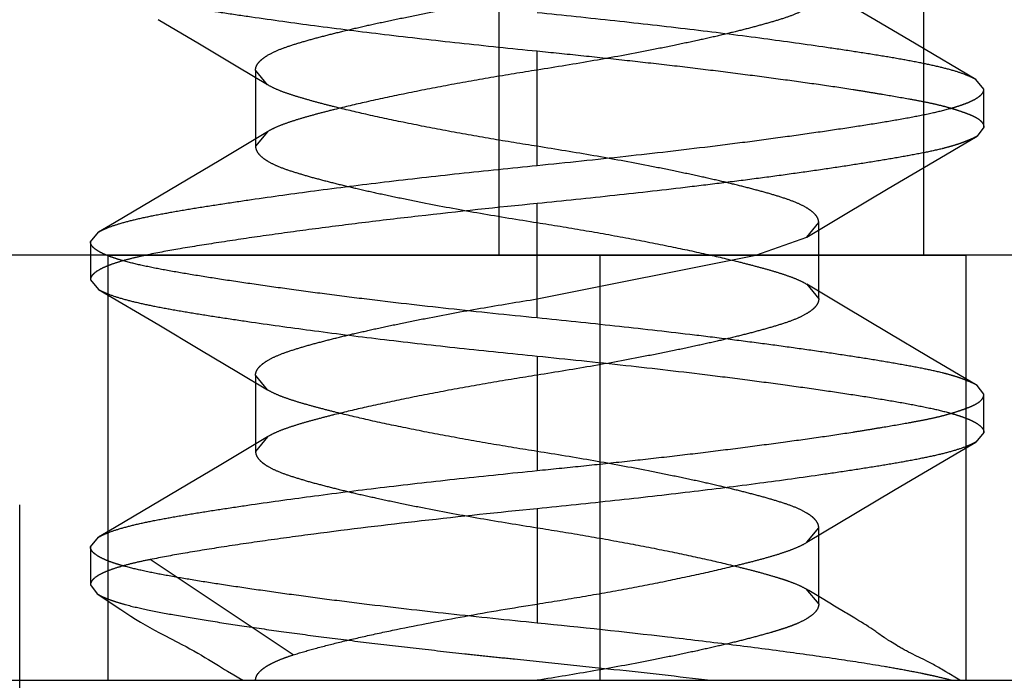
# Model space of a CAD drawing. Units: inches. Extents: x 0 to 17, y 0 to 11.
# Drawn here: x 3.6 to 3.6, y 2.5 to 2.5 of the extents above; entities that cross this region are included whole.
import ezdxf
from ezdxf.enums import TextEntityAlignment as Align

# ---------------------------------------------------------------- set-up
doc = ezdxf.new("R2010")
doc.units = ezdxf.units.IN
doc.header["$LTSCALE"] = 0.935
doc.header["$MEASUREMENT"] = 0
doc.linetypes.add('HIDDEN', pattern=[0.2, 0.1, -0.1])
doc.layers.get('0').update_dxf_attribs({"linetype": 'CONTINUOUS'})
doc.layers.add('02___PRT_ALL_AXES', color=7, linetype='CONTINUOUS')
doc.layers.add('DEFAULT_2', color=8, linetype='HIDDEN')
doc.styles.get("Standard").update_dxf_attribs({"font": 'bluprnt.ttf'})
doc.styles.add('TEXTSTYLE_1', font='gdt', dxfattribs={"width": 0.8})
doc.dimstyles.new('DIMSTYLE_2', dxfattribs={"dimtxt": 0.125, "dimasz": 0.1875, "dimexe": 0.125, "dimexo": 0.0625, "dimgap": 0.09, "dimtad": 0, "dimtih": 1, "dimtoh": 1, "dimlfac": 5.333333, "dimzin": 4, "dimdsep": 46, "dimtxsty": 'Standard', "dimblk": 'CLOSED', "dimblk1": 'CLOSED', "dimblk2": 'CLOSED', "dimcen": 0.09, "dimadec": 3, "dimazin": 1, "dimtfac": 1, "dimtdec": 3, "dimtofl": 0, "dimtmove": 0, "dimatfit": 1, "dimldrblk": 'CLOSED', "dimfxl": 0, "dimtolj": 1, "dimtzin": 4, "dimarcsym": 0})

# ---------------------------------------------------------------- blocks, each defined once
blk = doc.blocks.new('_CLOSED')
at = {"color": 0, "linetype": 'ByBlock'}
for p, q in [((0, 0), (-1, 0.16667)), ((-1, 0.16667), (-1, -0.16667)), ((-1, -0.16667), (0, 0)), ((-1, 0), (0, 0))]:
    blk.add_line(p, q, dxfattribs=at)
blk = doc.blocks.new('*D10')
at = {"color": 7, "linetype": 'Continuous'}
for p, q in [((3.591052, 2.954623), (3.18507, 2.79133)), ((3.18507, 2.79133), (2.99757, 2.79133))]:
    blk.add_line(p, q, dxfattribs=at)
at = {"color": 7, "linetype": 'Continuous', "xscale": 0.1875, "yscale": 0.1875, "zscale": 0.1875, "rotation": 21.91087604}
blk.add_blockref('_CLOSED', (3.591052, 2.954623), dxfattribs=at)
at = {"color": 7, "linetype": 'Continuous'}
for s, p, p2 in [('.25', (2.43507, 2.72883), (2.73507, 2.72883)), ('[', (2.43507, 2.54133), (2.53507, 2.54133)), (']', (2.83507, 2.54133), (2.93507, 2.54133)), ('6,4', (2.53507, 2.54133), (2.83507, 2.54133))]:
    blk.add_text(s, height=0.125, dxfattribs=at).set_placement(p, p2, align=Align.FIT)
at = {"color": 7, "linetype": 'Continuous', "style": 'TEXTSTYLE_1'}
blk.add_text('n', height=0.125, dxfattribs=at).set_placement((2.268404, 2.72883), (2.43507, 2.72883), align=Align.FIT)

msp = doc.modelspace()

# ---------------------------------------------------------------- linework, layer by layer
at = {"color": 7, "linetype": 'Continuous'}
for p, q in [((3.800296, 2.522369), (3.519046, 2.522369)), ((3.54989, 2.507744), (3.753796, 2.507744))]:
    msp.add_line(p, q, dxfattribs=at)
at = {"layer": '02___PRT_ALL_AXES', "color": 8, "linetype": 'HIDDEN'}
for p, q in [((3.582609, 2.522369), (3.582609, 2.551806)), ((3.597234, 2.522369), (3.597234, 2.551806)), ((3.569156, 2.522369), (3.598687, 2.522369)), ((3.569156, 2.507744), (3.569156, 2.522369)), ((3.598687, 2.507744), (3.598687, 2.522369)), ((3.569156, 2.507744), (3.598687, 2.507744))]:
    msp.add_line(p, q, dxfattribs=at)
at = {"layer": 'DEFAULT_2', "color": 8, "linetype": 'HIDDEN'}
for p, q in [((3.595547, 2.53047), (3.594218, 2.531263)), ((3.570879, 2.530483), (3.572296, 2.529642)), ((3.596964, 2.52963), (3.595547, 2.53047)), ((3.572296, 2.529642), (3.573625, 2.52885)), ((3.599017, 2.528419), (3.596964, 2.52963)), ((3.583921, 2.525463), (3.583921, 2.5294)), ((3.573625, 2.52885), (3.574639, 2.528241)), ((3.57423, 2.528744), (3.57423, 2.526119)), ((3.57464, 2.52824), (3.57423, 2.528744)), ((3.599296, 2.528088), (3.599017, 2.528419)), ((3.599296, 2.526775), (3.599296, 2.528088)), ((3.599296, 2.526775), (3.599063, 2.526469)), ((3.574639, 2.526622), (3.572972, 2.525623)), ((3.57464, 2.526623), (3.57423, 2.526119)), ((3.597391, 2.525487), (3.599063, 2.52647)), ((3.572972, 2.525623), (3.571599, 2.524806)), ((3.596, 2.524664), (3.597391, 2.525487)), ((3.594522, 2.523783), (3.596, 2.524664)), ((3.583921, 2.522369), (3.583921, 2.52415)), ((3.593204, 2.522991), (3.594522, 2.523783)), ((3.583921, 2.520213), (3.583921, 2.523494)), ((3.593203, 2.52299), (3.593613, 2.523494)), ((3.593613, 2.520869), (3.593613, 2.523494)), ((3.568546, 2.522838), (3.568826, 2.523169)), ((3.591449, 2.52237), (3.593203, 2.52299)), ((3.568546, 2.522838), (3.568546, 2.521525)), ((3.583921, 2.520869), (3.591449, 2.52237)), ((3.583921, 2.520869), (3.583921, 2.522369)), ((3.586078, 2.522369), (3.586078, 2.507744)), ((3.568546, 2.521525), (3.568826, 2.521194)), ((3.593203, 2.521372), (3.593613, 2.520869)), ((3.594522, 2.52058), (3.593204, 2.521372)), ((3.568826, 2.521194), (3.570899, 2.519971)), ((3.596, 2.519699), (3.594522, 2.52058)), ((3.570899, 2.519971), (3.572316, 2.51913)), ((3.597391, 2.518876), (3.596, 2.519699)), ((3.572316, 2.51913), (3.573645, 2.518338)), ((3.583921, 2.5189), (3.583921, 2.514963)), ((3.599063, 2.517893), (3.597391, 2.518876)), ((3.573645, 2.518338), (3.574639, 2.51774)), ((3.57423, 2.518244), (3.57423, 2.515619)), ((3.57464, 2.51774), (3.57423, 2.518244)), ((3.599296, 2.517588), (3.599063, 2.517893)), ((3.599296, 2.516275), (3.599296, 2.517588)), ((3.599296, 2.516275), (3.599017, 2.515944)), ((3.574639, 2.516122), (3.572972, 2.515123)), ((3.57464, 2.516123), (3.57423, 2.515619)), ((3.572972, 2.515123), (3.571599, 2.514306)), ((3.594873, 2.513491), (3.596245, 2.514307)), ((3.566111, 2.492069), (3.566111, 2.513779)), ((3.583921, 2.51365), (3.583921, 2.509713)), ((3.593206, 2.512492), (3.594873, 2.513491)), ((3.593206, 2.512492), (3.593613, 2.512994)), ((3.593613, 2.510369), (3.593613, 2.512994)), ((3.568546, 2.512338), (3.568826, 2.512669)), ((3.568546, 2.512338), (3.568546, 2.511025)), ((3.575528, 2.508619), (3.570606, 2.5119)), ((3.568546, 2.511025), (3.568779, 2.510722)), ((3.593267, 2.510836), (3.59317, 2.510892)), ((3.59317, 2.510892), (3.593613, 2.510369)), ((3.593387, 2.510765), (3.593267, 2.510836)), ((3.569054, 2.510541), (3.569595, 2.510178)), ((3.593503, 2.510695), (3.593387, 2.510765)), ((3.593672, 2.510592), (3.593503, 2.510695)), ((3.593998, 2.510393), (3.593672, 2.510592)), ((3.594158, 2.510296), (3.593998, 2.510393)), ((3.594522, 2.510079), (3.594158, 2.510296)), ((3.594572, 2.510049), (3.594522, 2.510079)), ((3.59486, 2.509877), (3.594572, 2.510049)), ((3.594996, 2.509795), (3.59486, 2.509877)), ((3.595083, 2.509741), (3.594996, 2.509795)), ((3.595168, 2.509688), (3.595083, 2.509741)), ((3.595251, 2.509637), (3.595168, 2.509688)), ((3.59533, 2.509586), (3.595251, 2.509637)), ((3.595683, 2.509347), (3.595616, 2.509394)), ((3.595809, 2.509256), (3.595683, 2.509347)), ((3.595861, 2.509219), (3.595809, 2.509256)), ((3.596285, 2.508951), (3.596079, 2.509077)), ((3.596349, 2.508912), (3.596285, 2.508951)), ((3.572609, 2.50846), (3.572952, 2.508249)), ((3.596857, 2.508638), (3.596781, 2.508676)), ((3.596933, 2.5086), (3.596857, 2.508638)), ((3.597251, 2.508444), (3.596933, 2.5086)), ((3.59799, 2.508036), (3.59789, 2.508096)), ((3.598092, 2.507974), (3.59799, 2.508036)), ((3.598352, 2.507814), (3.598092, 2.507974)), ((3.598466, 2.507744), (3.598352, 2.507814))]:
    msp.add_line(p, q, dxfattribs=at)
for points in [[(3.571599, 2.524806), (3.569372, 2.523491), (3.568826, 2.523169)], [(3.596245, 2.514307), (3.598471, 2.515622), (3.599017, 2.515944)], [(3.571599, 2.514306), (3.569372, 2.51299), (3.568826, 2.512669)], [(3.568779, 2.510722), (3.568867, 2.510664), (3.569054, 2.510541)], [(3.569595, 2.510178), (3.569768, 2.510063), (3.569935, 2.509955), (3.5701, 2.509851), (3.570265, 2.50975), (3.570429, 2.509653), (3.570592, 2.50956), (3.570755, 2.509469), (3.570919, 2.509381), (3.571082, 2.509295), (3.571547, 2.509054)], [(3.595616, 2.509394), (3.595582, 2.509418), (3.595547, 2.509441), (3.595513, 2.509465), (3.595477, 2.509489), (3.595441, 2.509513), (3.595405, 2.509537), (3.59533, 2.509586)], [(3.596079, 2.509077), (3.596035, 2.509104), (3.596017, 2.509115), (3.596, 2.509126), (3.595984, 2.509136), (3.595969, 2.509146), (3.595953, 2.509156), (3.595937, 2.509167), (3.59592, 2.509178), (3.595902, 2.509191), (3.595882, 2.509204), (3.595861, 2.509219)], [(3.571547, 2.509054), (3.571694, 2.508978), (3.571836, 2.508902), (3.571973, 2.508828), (3.572107, 2.508754), (3.572239, 2.50868), (3.572365, 2.508606), (3.572489, 2.508533), (3.572609, 2.50846)], [(3.596781, 2.508676), (3.596705, 2.508715), (3.596668, 2.508734), (3.596631, 2.508754), (3.596594, 2.508774), (3.596557, 2.508794), (3.596521, 2.508813), (3.596485, 2.508833), (3.59645, 2.508853), (3.596416, 2.508873), (3.596382, 2.508892), (3.596349, 2.508912)], [(3.59789, 2.508096), (3.597842, 2.508125), (3.597794, 2.508153), (3.597746, 2.50818), (3.597699, 2.508207), (3.597652, 2.508234), (3.597605, 2.508259), (3.597559, 2.508285), (3.597514, 2.508309), (3.597469, 2.508333), (3.597424, 2.508356), (3.59738, 2.508379), (3.597336, 2.508401), (3.597251, 2.508444)], [(3.572952, 2.508249), (3.57306, 2.508182), (3.573166, 2.508119), (3.573269, 2.508058), (3.573487, 2.507933)], [(3.573487, 2.507933), (3.573602, 2.507866), (3.573714, 2.507798), (3.5738, 2.507744)]]:
    msp.add_lwpolyline(points, dxfattribs=at)
for points, knots in [([(3.568826, 2.531694), (3.56887, 2.531668), (3.568969, 2.531616), (3.569205, 2.531515), (3.569569, 2.531393), (3.570087, 2.531258), (3.570708, 2.531124), (3.571426, 2.530991), (3.572236, 2.530855), (3.573133, 2.530715), (3.574482, 2.530515), (3.576335, 2.530259), (3.578721, 2.52996), (3.581276, 2.529671), (3.583028, 2.529489), (3.583921, 2.5294)], [0, 0, 0, 0, 0.010154, 0.021894, 0.050265, 0.085282, 0.126835, 0.17466, 0.228453, 0.287894, 0.352614, 0.495951, 0.654498, 0.824051, 1, 1, 1, 1]), ([(3.57423, 2.528744), (3.57423, 2.528772), (3.574238, 2.528831), (3.574273, 2.528918), (3.574333, 2.529003), (3.574415, 2.529088), (3.574521, 2.529172), (3.574704, 2.529291), (3.574991, 2.529431), (3.575403, 2.529582), (3.575889, 2.52973), (3.57644, 2.529882), (3.577047, 2.530037), (3.577712, 2.530197), (3.578442, 2.53036), (3.579243, 2.53053), (3.580426, 2.530767), (3.581992, 2.531056), (3.583271, 2.531265), (3.583921, 2.531369)], [0, 0, 0, 0, 0.008336, 0.017238, 0.027213, 0.038656, 0.051834, 0.066851, 0.102479, 0.145519, 0.195494, 0.251648, 0.313125, 0.379515, 0.452266, 0.532689, 0.619679, 0.806539, 1, 1, 1, 1]), ([(3.593613, 2.531369), (3.593613, 2.53134), (3.593605, 2.531281), (3.593569, 2.531195), (3.59351, 2.531109), (3.593427, 2.531024), (3.593321, 2.53094), (3.593137, 2.530821), (3.592849, 2.53068), (3.592436, 2.53053), (3.59195, 2.530382), (3.591401, 2.53023), (3.590797, 2.530076), (3.590136, 2.529917), (3.589409, 2.529754), (3.588609, 2.529585), (3.587425, 2.529347), (3.585856, 2.529057), (3.584574, 2.528848), (3.583921, 2.528744)], [0, 0, 0, 0, 0.008345, 0.017268, 0.027275, 0.038759, 0.051985, 0.067056, 0.102798, 0.14592, 0.195878, 0.251857, 0.313007, 0.378969, 0.451381, 0.53172, 0.618823, 0.806114, 1, 1, 1, 1]), ([(3.599017, 2.528419), (3.598973, 2.528445), (3.598873, 2.528497), (3.598638, 2.528598), (3.598274, 2.52872), (3.597756, 2.528855), (3.597135, 2.528988), (3.596417, 2.529122), (3.595607, 2.529258), (3.59471, 2.529398), (3.593361, 2.529598), (3.591509, 2.529854), (3.589123, 2.530153), (3.586568, 2.530441), (3.584815, 2.530623), (3.583921, 2.530713)], [0, 0, 0, 0, 0.010156, 0.021897, 0.050271, 0.085288, 0.126841, 0.174663, 0.228451, 0.287884, 0.352593, 0.495908, 0.654443, 0.824006, 1, 1, 1, 1]), ([(3.583921, 2.5294), (3.584424, 2.52935), (3.585425, 2.529248), (3.586914, 2.52909), (3.588373, 2.528928), (3.589789, 2.52876), (3.591148, 2.528588), (3.592437, 2.528417), (3.593645, 2.52825), (3.594594, 2.528109), (3.595304, 2.527994), (3.595942, 2.527888), (3.596541, 2.527786), (3.597099, 2.527683), (3.597472, 2.527608), (3.597811, 2.52753), (3.598117, 2.527448), (3.598388, 2.527365), (3.598625, 2.527284), (3.598827, 2.527207), (3.598994, 2.527131), (3.599126, 2.527053), (3.599222, 2.526968), (3.599283, 2.526875), (3.599296, 2.526807), (3.599296, 2.526775)], [0, 0, 0, 0, 0.096222, 0.191522, 0.284983, 0.37573, 0.46291, 0.545701, 0.623316, 0.695032, 0.728468, 0.760176, 0.818087, 0.844166, 0.86827, 0.890378, 0.910469, 0.928487, 0.944361, 0.958065, 0.969648, 0.979262, 0.987207, 0.993926, 1, 1, 1, 1]), ([(3.583921, 2.528744), (3.583391, 2.52866), (3.582341, 2.528489), (3.580807, 2.528215), (3.579375, 2.527935), (3.578098, 2.527662), (3.577143, 2.527437), (3.576463, 2.527263), (3.576007, 2.527138), (3.575593, 2.527016), (3.575225, 2.526894), (3.57491, 2.526768), (3.574723, 2.526672), (3.57464, 2.526623)], [0, 0, 0, 0, 0.168777, 0.334396, 0.489824, 0.627275, 0.744923, 0.798318, 0.847968, 0.893376, 0.934074, 0.969683, 1, 1, 1, 1]), ([(3.583921, 2.526119), (3.58339, 2.526203), (3.582337, 2.526375), (3.580799, 2.526649), (3.579365, 2.52693), (3.57809, 2.527202), (3.577138, 2.527427), (3.576462, 2.5276), (3.576008, 2.527725), (3.575594, 2.527846), (3.575226, 2.527968), (3.57491, 2.528094), (3.574723, 2.52819), (3.57464, 2.52824)], [0, 0, 0, 0, 0.169226, 0.335316, 0.491074, 0.628313, 0.745262, 0.798385, 0.847866, 0.893212, 0.933934, 0.969609, 1, 1, 1, 1]), ([(3.583921, 2.525463), (3.584938, 2.525564), (3.586924, 2.525771), (3.589363, 2.526051), (3.591217, 2.526285), (3.592506, 2.526458), (3.59371, 2.526628), (3.594819, 2.526793), (3.595822, 2.526951), (3.596711, 2.527105), (3.597478, 2.527256), (3.598034, 2.527389), (3.598411, 2.527501), (3.598643, 2.527581), (3.59884, 2.527663), (3.599002, 2.527744), (3.59913, 2.527827), (3.599223, 2.52791), (3.599282, 2.527996), (3.599296, 2.528059), (3.599296, 2.528088)], [0, 0, 0, 0, 0.194554, 0.380196, 0.467603, 0.550389, 0.627839, 0.699235, 0.763898, 0.821315, 0.87103, 0.912629, 0.930288, 0.945851, 0.959349, 0.970832, 0.980388, 0.988183, 0.994528, 1, 1, 1, 1]), ([(3.599063, 2.526469), (3.599021, 2.526444), (3.598925, 2.526395), (3.598765, 2.526325), (3.598577, 2.526251), (3.598362, 2.526177), (3.598119, 2.526104), (3.597742, 2.526005), (3.597205, 2.525891), (3.596484, 2.525757), (3.595669, 2.525618), (3.594765, 2.525474), (3.593779, 2.525326), (3.592718, 2.525175), (3.59159, 2.525022), (3.590404, 2.52487), (3.588732, 2.524666), (3.586566, 2.524422), (3.584812, 2.524239), (3.583921, 2.52415)], [0, 0, 0, 0, 0.009645, 0.021013, 0.034144, 0.048995, 0.065531, 0.083732, 0.125066, 0.172868, 0.226859, 0.286643, 0.351768, 0.421747, 0.496056, 0.574137, 0.655408, 0.825078, 1, 1, 1, 1]), ([(3.57423, 2.526119), (3.57423, 2.52609), (3.574238, 2.526031), (3.574274, 2.525945), (3.574333, 2.525859), (3.574416, 2.525774), (3.574522, 2.52569), (3.574706, 2.525571), (3.574994, 2.52543), (3.575407, 2.52528), (3.575893, 2.525132), (3.576441, 2.52498), (3.577046, 2.524826), (3.577707, 2.524667), (3.578434, 2.524504), (3.579233, 2.524335), (3.580418, 2.524097), (3.581987, 2.523807), (3.583269, 2.523598), (3.583921, 2.523494)], [0, 0, 0, 0, 0.008345, 0.017268, 0.027275, 0.038759, 0.051985, 0.067056, 0.102798, 0.14592, 0.195878, 0.251857, 0.313007, 0.378969, 0.451381, 0.53172, 0.618823, 0.806114, 1, 1, 1, 1]), ([(3.593613, 2.523494), (3.593613, 2.523522), (3.593605, 2.523581), (3.59357, 2.523668), (3.59351, 2.523753), (3.593428, 2.523838), (3.593322, 2.523922), (3.593139, 2.524041), (3.592852, 2.524181), (3.59244, 2.524332), (3.591953, 2.52448), (3.591403, 2.524632), (3.590796, 2.524787), (3.590131, 2.524947), (3.589401, 2.52511), (3.5886, 2.52528), (3.587417, 2.525517), (3.585851, 2.525806), (3.584572, 2.526015), (3.583921, 2.526119)], [0, 0, 0, 0, 0.008336, 0.017238, 0.027213, 0.038656, 0.051834, 0.066851, 0.102479, 0.145519, 0.195494, 0.251648, 0.313125, 0.379515, 0.452266, 0.532689, 0.619679, 0.806539, 1, 1, 1, 1]), ([(3.568826, 2.523169), (3.568871, 2.523195), (3.56897, 2.523247), (3.569206, 2.523349), (3.56957, 2.52347), (3.570088, 2.523606), (3.570708, 2.523739), (3.571426, 2.523873), (3.572236, 2.524009), (3.573133, 2.524148), (3.574482, 2.524349), (3.576335, 2.524605), (3.57872, 2.524904), (3.581275, 2.525192), (3.583028, 2.525374), (3.583921, 2.525463)], [0, 0, 0, 0, 0.01016, 0.021905, 0.050286, 0.085308, 0.126865, 0.174691, 0.228481, 0.287915, 0.352624, 0.495935, 0.654463, 0.824017, 1, 1, 1, 1]), ([(3.583921, 2.52415), (3.582556, 2.524014), (3.580545, 2.523802), (3.577927, 2.523493), (3.576112, 2.523261), (3.57444, 2.52303), (3.572936, 2.522807), (3.571626, 2.522598), (3.570823, 2.522449), (3.570458, 2.522372)], [0, 0, 0, 0, 0.302962, 0.44666, 0.582041, 0.707009, 0.819516, 0.917657, 1, 1, 1, 1]), ([(3.583921, 2.523494), (3.584452, 2.52341), (3.585502, 2.523239), (3.587036, 2.522965), (3.588468, 2.522684), (3.589745, 2.522412), (3.590701, 2.522187), (3.591381, 2.522012), (3.591837, 2.521888), (3.592251, 2.521766), (3.592619, 2.521644), (3.592934, 2.521518), (3.593121, 2.521422), (3.593203, 2.521372)], [0, 0, 0, 0, 0.168788, 0.334417, 0.489851, 0.627302, 0.74495, 0.798344, 0.847992, 0.893396, 0.934089, 0.969691, 1, 1, 1, 1]), ([(3.583921, 2.520213), (3.582905, 2.520314), (3.580919, 2.520521), (3.57848, 2.520801), (3.576626, 2.521035), (3.575337, 2.521208), (3.574133, 2.521378), (3.573024, 2.521543), (3.572021, 2.521701), (3.571132, 2.521855), (3.570365, 2.522006), (3.569809, 2.522139), (3.569432, 2.522251), (3.5692, 2.522331), (3.569003, 2.522413), (3.568841, 2.522494), (3.568713, 2.522577), (3.56862, 2.52266), (3.568561, 2.522746), (3.568546, 2.522809), (3.568546, 2.522838)], [0, 0, 0, 0, 0.194553, 0.380195, 0.467601, 0.550387, 0.627837, 0.699233, 0.763896, 0.821313, 0.871029, 0.912628, 0.930286, 0.94585, 0.959348, 0.97083, 0.980387, 0.988182, 0.994527, 1, 1, 1, 1]), ([(3.570458, 2.522372), (3.570309, 2.52234), (3.570031, 2.522278), (3.569644, 2.522177), (3.569314, 2.522074), (3.569043, 2.52197), (3.56883, 2.521865), (3.568692, 2.52177), (3.568615, 2.521693), (3.568576, 2.521638), (3.568552, 2.521582), (3.568546, 2.521544), (3.568546, 2.521525)], [0, 0, 0, 0, 0.209981, 0.394673, 0.553683, 0.687282, 0.796147, 0.881691, 0.916666, 0.947266, 0.974547, 1, 1, 1, 1]), ([(3.568826, 2.521194), (3.568871, 2.521168), (3.56897, 2.521116), (3.569205, 2.521014), (3.569569, 2.520893), (3.570088, 2.520757), (3.570708, 2.520624), (3.571426, 2.52049), (3.572236, 2.520354), (3.573133, 2.520214), (3.574483, 2.520014), (3.576335, 2.519758), (3.578721, 2.519459), (3.581276, 2.519171), (3.583029, 2.518989), (3.583921, 2.5189)], [0, 0, 0, 0, 0.010158, 0.021901, 0.05028, 0.085302, 0.12686, 0.174688, 0.228483, 0.287925, 0.352644, 0.495978, 0.654518, 0.824061, 1, 1, 1, 1]), ([(3.57423, 2.518244), (3.57423, 2.518272), (3.574238, 2.518331), (3.574273, 2.518418), (3.574333, 2.518503), (3.574415, 2.518588), (3.574521, 2.518672), (3.574704, 2.518791), (3.574991, 2.518931), (3.575403, 2.519082), (3.575889, 2.51923), (3.57644, 2.519382), (3.577047, 2.519537), (3.577712, 2.519697), (3.578442, 2.51986), (3.579243, 2.52003), (3.580426, 2.520267), (3.581992, 2.520556), (3.583271, 2.520765), (3.583921, 2.520869)], [0, 0, 0, 0, 0.008336, 0.017238, 0.027213, 0.038656, 0.051834, 0.066851, 0.102479, 0.145519, 0.195494, 0.251648, 0.313125, 0.379515, 0.452266, 0.532689, 0.619679, 0.806539, 1, 1, 1, 1]), ([(3.593613, 2.520869), (3.593613, 2.52084), (3.593605, 2.520781), (3.593569, 2.520695), (3.59351, 2.520609), (3.593427, 2.520524), (3.593321, 2.52044), (3.593137, 2.520321), (3.592849, 2.52018), (3.592436, 2.52003), (3.59195, 2.519882), (3.591401, 2.51973), (3.590797, 2.519576), (3.590136, 2.519417), (3.589409, 2.519254), (3.588609, 2.519085), (3.587425, 2.518847), (3.585856, 2.518557), (3.584574, 2.518348), (3.583921, 2.518244)], [0, 0, 0, 0, 0.008345, 0.017268, 0.027275, 0.038759, 0.051985, 0.067056, 0.102798, 0.14592, 0.195878, 0.251857, 0.313007, 0.378969, 0.451381, 0.53172, 0.618823, 0.806114, 1, 1, 1, 1]), ([(3.599063, 2.517893), (3.599021, 2.517919), (3.598925, 2.517968), (3.598765, 2.518038), (3.598577, 2.518112), (3.598362, 2.518186), (3.598118, 2.518259), (3.597742, 2.518358), (3.597204, 2.518472), (3.596484, 2.518605), (3.595669, 2.518745), (3.594765, 2.518889), (3.593778, 2.519037), (3.592717, 2.519188), (3.59159, 2.519341), (3.590404, 2.519493), (3.588732, 2.519697), (3.586566, 2.519941), (3.584812, 2.520124), (3.583921, 2.520213)], [0, 0, 0, 0, 0.009646, 0.021016, 0.034147, 0.049, 0.065536, 0.083738, 0.125073, 0.172877, 0.226868, 0.286652, 0.351778, 0.421756, 0.496064, 0.574144, 0.655414, 0.825081, 1, 1, 1, 1]), ([(3.583921, 2.5189), (3.584938, 2.518799), (3.586924, 2.518592), (3.589364, 2.518311), (3.591217, 2.518077), (3.592506, 2.517905), (3.59371, 2.517735), (3.594819, 2.51757), (3.595822, 2.517412), (3.596711, 2.517258), (3.597477, 2.517107), (3.598034, 2.516974), (3.598411, 2.516862), (3.598643, 2.516781), (3.59884, 2.5167), (3.599002, 2.516618), (3.59913, 2.516536), (3.599223, 2.516452), (3.599282, 2.516366), (3.599296, 2.516304), (3.599296, 2.516275)], [0, 0, 0, 0, 0.194597, 0.380243, 0.46764, 0.550415, 0.627851, 0.699235, 0.76389, 0.821301, 0.871015, 0.912614, 0.930274, 0.945839, 0.959339, 0.970823, 0.980382, 0.988179, 0.994526, 1, 1, 1, 1]), ([(3.583921, 2.518244), (3.583391, 2.51816), (3.582341, 2.517989), (3.580807, 2.517715), (3.579375, 2.517435), (3.578098, 2.517162), (3.577143, 2.516937), (3.576463, 2.516763), (3.576007, 2.516638), (3.575593, 2.516516), (3.575225, 2.516394), (3.57491, 2.516268), (3.574723, 2.516172), (3.57464, 2.516123)], [0, 0, 0, 0, 0.168778, 0.334398, 0.489826, 0.627277, 0.744925, 0.79832, 0.84797, 0.893378, 0.934075, 0.969683, 1, 1, 1, 1]), ([(3.583921, 2.515619), (3.58339, 2.515703), (3.582337, 2.515875), (3.580799, 2.516149), (3.579366, 2.51643), (3.57809, 2.516702), (3.577138, 2.516927), (3.576462, 2.5171), (3.576008, 2.517225), (3.575594, 2.517346), (3.575226, 2.517468), (3.57491, 2.517594), (3.574723, 2.51769), (3.57464, 2.51774)], [0, 0, 0, 0, 0.169225, 0.335314, 0.491071, 0.62831, 0.745259, 0.798383, 0.847863, 0.89321, 0.933933, 0.969608, 1, 1, 1, 1]), ([(3.583921, 2.514963), (3.584424, 2.515013), (3.585425, 2.515115), (3.586914, 2.515273), (3.588373, 2.515435), (3.589789, 2.515603), (3.591148, 2.515774), (3.592437, 2.515946), (3.593645, 2.516112), (3.594594, 2.516254), (3.595304, 2.516368), (3.595942, 2.516475), (3.596541, 2.516577), (3.597099, 2.516679), (3.597472, 2.516754), (3.597811, 2.516832), (3.598117, 2.516915), (3.598388, 2.516998), (3.598625, 2.517078), (3.598827, 2.517156), (3.598994, 2.517232), (3.599126, 2.51731), (3.599222, 2.517395), (3.599283, 2.517488), (3.599296, 2.517556), (3.599296, 2.517588)], [0, 0, 0, 0, 0.096222, 0.191522, 0.284983, 0.37573, 0.46291, 0.545701, 0.623316, 0.695032, 0.728468, 0.760177, 0.818088, 0.844166, 0.86827, 0.890378, 0.91047, 0.928487, 0.944362, 0.958065, 0.969649, 0.979262, 0.987208, 0.993927, 1, 1, 1, 1]), ([(3.599017, 2.515944), (3.598972, 2.515918), (3.598873, 2.515866), (3.598637, 2.515764), (3.598273, 2.515642), (3.597755, 2.515507), (3.597135, 2.515374), (3.596417, 2.51524), (3.595606, 2.515104), (3.594709, 2.514964), (3.59336, 2.514763), (3.591508, 2.514507), (3.589122, 2.514209), (3.586567, 2.513921), (3.584814, 2.513739), (3.583921, 2.51365)], [0, 0, 0, 0, 0.01016, 0.021905, 0.050287, 0.085312, 0.126873, 0.174702, 0.228499, 0.287941, 0.352661, 0.495992, 0.654528, 0.824067, 1, 1, 1, 1]), ([(3.57423, 2.515619), (3.57423, 2.51559), (3.574238, 2.515531), (3.574274, 2.515445), (3.574333, 2.515359), (3.574416, 2.515274), (3.574522, 2.51519), (3.574706, 2.515071), (3.574994, 2.51493), (3.575407, 2.51478), (3.575893, 2.514632), (3.576441, 2.51448), (3.577046, 2.514326), (3.577707, 2.514167), (3.578434, 2.514004), (3.579233, 2.513835), (3.580418, 2.513597), (3.581987, 2.513307), (3.583269, 2.513098), (3.583921, 2.512994)], [0, 0, 0, 0, 0.008345, 0.017268, 0.027275, 0.038759, 0.051985, 0.067056, 0.102798, 0.14592, 0.195878, 0.251857, 0.313007, 0.378969, 0.451381, 0.53172, 0.618823, 0.806114, 1, 1, 1, 1]), ([(3.593613, 2.512994), (3.593613, 2.513022), (3.593605, 2.513081), (3.59357, 2.513168), (3.59351, 2.513253), (3.593428, 2.513338), (3.593322, 2.513422), (3.593139, 2.513541), (3.592852, 2.513681), (3.59244, 2.513832), (3.591953, 2.51398), (3.591403, 2.514132), (3.590796, 2.514287), (3.590131, 2.514446), (3.589401, 2.51461), (3.5886, 2.51478), (3.587417, 2.515017), (3.585851, 2.515306), (3.584572, 2.515515), (3.583921, 2.515619)], [0, 0, 0, 0, 0.008326, 0.017224, 0.027201, 0.038646, 0.051826, 0.066842, 0.102468, 0.145508, 0.195485, 0.25164, 0.313119, 0.37951, 0.452263, 0.532686, 0.619678, 0.806538, 1, 1, 1, 1]), ([(3.568826, 2.512669), (3.56887, 2.512695), (3.56897, 2.512747), (3.569205, 2.512848), (3.569569, 2.51297), (3.570087, 2.513105), (3.570708, 2.513238), (3.571426, 2.513372), (3.572236, 2.513508), (3.573133, 2.513648), (3.574482, 2.513848), (3.576334, 2.514104), (3.57872, 2.514403), (3.581275, 2.514691), (3.583028, 2.514873), (3.583921, 2.514963)], [0, 0, 0, 0, 0.010156, 0.021897, 0.050271, 0.085288, 0.126841, 0.174663, 0.228451, 0.287884, 0.352593, 0.495908, 0.654443, 0.824006, 1, 1, 1, 1]), ([(3.583921, 2.51365), (3.582595, 2.513518), (3.58003, 2.513245), (3.576911, 2.512869), (3.574615, 2.512558), (3.573111, 2.512337), (3.571792, 2.512123), (3.570978, 2.511974), (3.570606, 2.5119)], [0, 0, 0, 0, 0.297763, 0.575977, 0.701526, 0.81527, 0.91537, 1, 1, 1, 1]), ([(3.583921, 2.512994), (3.584447, 2.51291), (3.585488, 2.512741), (3.587009, 2.51247), (3.588432, 2.512192), (3.589703, 2.511922), (3.590655, 2.511698), (3.591333, 2.511525), (3.591789, 2.511402), (3.592143, 2.511297), (3.592406, 2.511214), (3.592637, 2.511135), (3.592894, 2.511036), (3.593085, 2.510941), (3.59317, 2.510892)], [0, 0, 0, 0, 0.167936, 0.332814, 0.487782, 0.625219, 0.742933, 0.79636, 0.846167, 0.891947, 0.913036, 0.932972, 0.969089, 1, 1, 1, 1]), ([(3.583921, 2.510369), (3.584444, 2.510452), (3.585471, 2.51062), (3.586973, 2.510886), (3.588388, 2.511162), (3.589685, 2.511439), (3.590677, 2.511671), (3.591389, 2.511849), (3.591855, 2.511974), (3.592271, 2.512099), (3.592634, 2.512223), (3.592943, 2.512349), (3.593125, 2.512443), (3.593206, 2.512492)], [0, 0, 0, 0, 0.166102, 0.327047, 0.479224, 0.619211, 0.743735, 0.799221, 0.849824, 0.895338, 0.935591, 0.970472, 1, 1, 1, 1]), ([(3.583921, 2.509713), (3.582905, 2.509814), (3.580919, 2.510021), (3.57848, 2.510301), (3.576626, 2.510535), (3.575337, 2.510708), (3.574133, 2.510878), (3.573024, 2.511043), (3.572021, 2.511201), (3.571132, 2.511355), (3.570365, 2.511506), (3.569809, 2.511639), (3.569432, 2.511751), (3.5692, 2.511831), (3.569003, 2.511913), (3.568841, 2.511994), (3.568713, 2.512077), (3.56862, 2.51216), (3.568561, 2.512246), (3.568546, 2.512309), (3.568546, 2.512338)], [0, 0, 0, 0, 0.194557, 0.380202, 0.467608, 0.550393, 0.627841, 0.699234, 0.763895, 0.821311, 0.871025, 0.912624, 0.930283, 0.945847, 0.959346, 0.970829, 0.980387, 0.988182, 0.994528, 1, 1, 1, 1]), ([(3.570606, 2.5119), (3.570446, 2.511868), (3.570146, 2.511804), (3.569728, 2.5117), (3.569372, 2.511594), (3.56908, 2.511487), (3.56885, 2.511378), (3.568702, 2.511281), (3.568619, 2.5112), (3.568577, 2.511143), (3.568552, 2.511084), (3.568546, 2.511044), (3.568546, 2.511025)], [0, 0, 0, 0, 0.211124, 0.396918, 0.556807, 0.690785, 0.799455, 0.884215, 0.91862, 0.948574, 0.975186, 1, 1, 1, 1]), ([(3.568779, 2.510722), (3.568834, 2.510686), (3.568962, 2.510617), (3.569183, 2.510525), (3.56945, 2.510434), (3.569895, 2.510306), (3.570562, 2.510155), (3.571489, 2.509981), (3.572573, 2.509802), (3.573799, 2.509613), (3.57515, 2.509419), (3.576609, 2.509225), (3.578157, 2.509032), (3.579774, 2.508843), (3.581156, 2.508689), (3.582283, 2.508568), (3.583424, 2.508447), (3.584852, 2.5083), (3.587102, 2.508066), (3.588779, 2.507881), (3.589884, 2.507744)], [0, 0, 0, 0, 0.009217, 0.020394, 0.033591, 0.048826, 0.085353, 0.129688, 0.181311, 0.239672, 0.303913, 0.373135, 0.446461, 0.523013, 0.601828, 0.641853, 0.682214, 0.763007, 0.843562, 1, 1, 1, 1]), ([(3.575528, 2.508619), (3.575761, 2.508693), (3.576273, 2.508841), (3.577105, 2.509055), (3.578053, 2.509276), (3.5795, 2.509587), (3.581466, 2.509963), (3.583085, 2.510236), (3.583921, 2.510369)], [0, 0, 0, 0, 0.085526, 0.186234, 0.300334, 0.426005, 0.703764, 1, 1, 1, 1]), ([(3.593613, 2.510369), (3.593613, 2.51034), (3.593605, 2.510281), (3.593569, 2.510195), (3.59351, 2.510109), (3.593427, 2.510024), (3.593321, 2.50994), (3.593137, 2.509821), (3.592918, 2.509714), (3.592668, 2.509614), (3.592452, 2.509538), (3.592217, 2.509464), (3.591871, 2.509359), (3.591401, 2.50923), (3.590797, 2.509076), (3.590136, 2.508918), (3.589409, 2.508754), (3.588609, 2.508585), (3.587425, 2.508347), (3.585856, 2.508057), (3.584574, 2.507848), (3.583921, 2.507744)], [0, 0, 0, 0, 0.008345, 0.01727, 0.027276, 0.038756, 0.051977, 0.067044, 0.102796, 0.123468, 0.145926, 0.170043, 0.195885, 0.251897, 0.313014, 0.378968, 0.451386, 0.531722, 0.618827, 0.806116, 1, 1, 1, 1]), ([(3.598174, 2.507744), (3.59802, 2.507785), (3.597777, 2.507844), (3.597439, 2.50792), (3.597053, 2.508), (3.596526, 2.508102), (3.595572, 2.508269), (3.594229, 2.508479), (3.592453, 2.508728), (3.59049, 2.508982), (3.587626, 2.509326), (3.58542, 2.509563), (3.583921, 2.509713)], [0, 0, 0, 0, 0.033402, 0.052124, 0.072034, 0.115643, 0.163969, 0.2737, 0.399052, 0.537571, 0.686235, 1, 1, 1, 1]), ([(3.57423, 2.507744), (3.57423, 2.507783), (3.574246, 2.507866), (3.574313, 2.507982), (3.574421, 2.508095), (3.574568, 2.508205), (3.574753, 2.508313), (3.574977, 2.508419), (3.575239, 2.508523), (3.575428, 2.508587), (3.575528, 2.508619)], [0, 0, 0, 0, 0.071221, 0.150404, 0.243753, 0.354744, 0.485041, 0.635716, 0.807328, 1, 1, 1, 1])]:
    msp.add_open_spline(points, degree=3, knots=knots, dxfattribs=at)

# ---------------------------------------------------------------- dimensions: what is measured, and where the dimension line sits
at = {"color": 7, "linetype": 'Continuous'}
dim = msp.add_diameter_dim_2p(p1=(3.591052, 2.954623), p2=(3.634541, 2.972115), text='%%c<>\\P[]', dimstyle='DIMSTYLE_2', override={"dimpost": '<>'}, dxfattribs=at)
dim.commit()
dim.dimension.update_dxf_attribs({"geometry": '*D10', "text_midpoint": (2.601737, 2.69758), "dimtype": 163})

doc.saveas('drawing.dxf')
